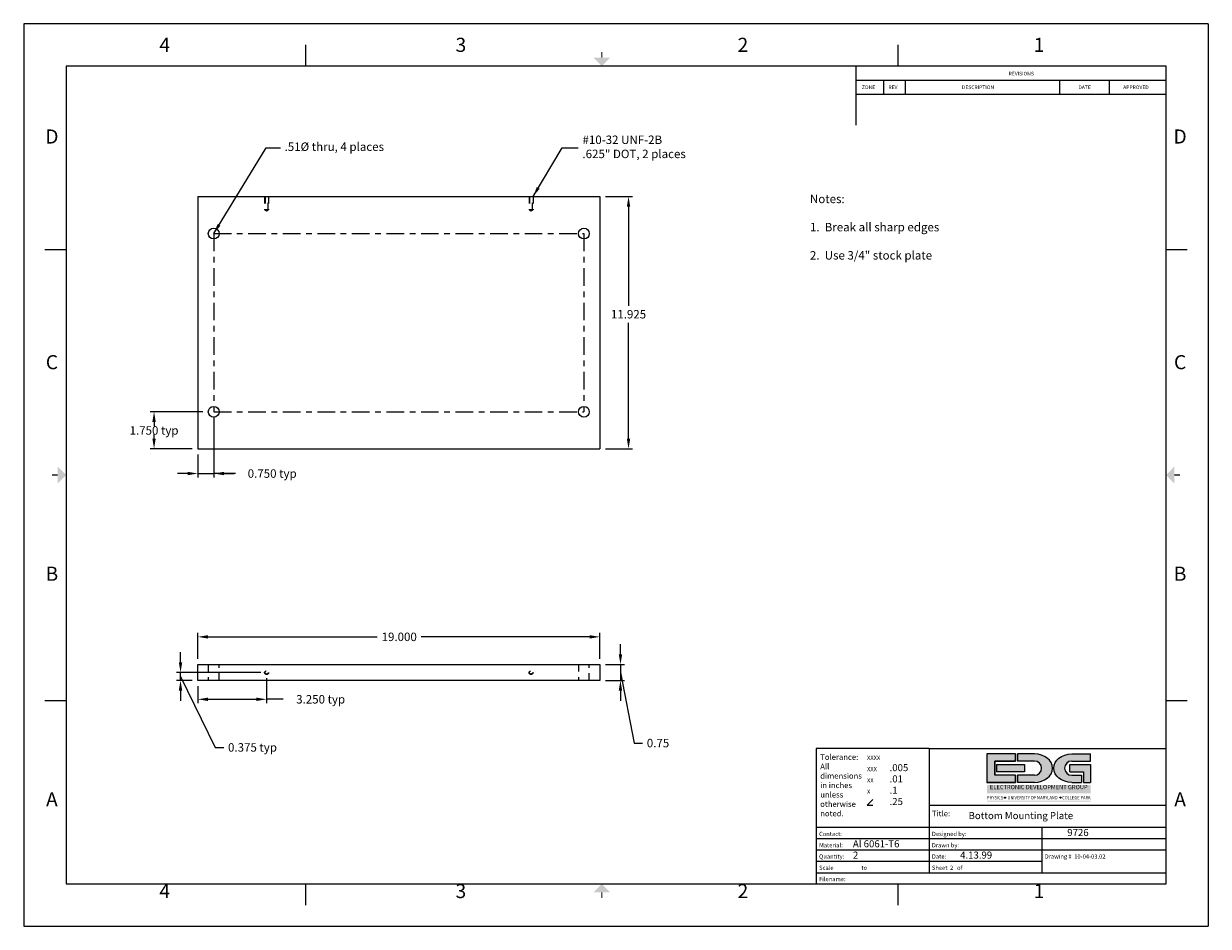
# Model space of a CAD drawing. Extents: x -85 to 20, y -4 to 98.
# Drawn here: x -85 to -64, y 64 to 80 of the extents above; entities that cross this region are included whole.
import ezdxf
from ezdxf.enums import TextEntityAlignment as Align

# ---------------------------------------------------------------- set-up
doc = ezdxf.new("R2010")
doc.units = 0
doc.header["$LTSCALE"] = 0.5
doc.header["$MEASUREMENT"] = 0
doc.linetypes.add('CENTER', pattern=[2, 1.25, -0.25, 0.25, -0.25])
doc.linetypes.add('HIDDEN', pattern=[0.375, 0.25, -0.125])
doc.layers.get('0').update_dxf_attribs({"linetype": 'CONTINUOUS'})
doc.layers.get('DEFPOINTS').update_dxf_attribs({"linetype": 'CONTINUOUS'})
for name, color, linetype in [('AM_HID', 7, 'HIDDEN'), ('AM_PARDIM', 7, 'CONTINUOUS'), ('AM_VIS', 7, 'CONTINUOUS'), ('OUTLINE', 7, 'CONTINUOUS'), ('TB', 7, 'CONTINUOUS')]:
    doc.layers.add(name, color=color, linetype=linetype)
doc.styles.add('ADESK1', font='romans')
doc.styles.add('AVANTE', font='AVGARDM.TTF', dxfattribs={"height": 0.075})
doc.styles.add('OPTIMAL', font='L_10646.TTF', dxfattribs={"width": 0.5, "height": 0.0625})
doc.styles.add('TECHNICAL', font='technic_.ttf', dxfattribs={"height": 0.125})
doc.dimstyles.get("Standard").update_dxf_attribs({"dimscale": 0, "dimtxt": 0.15, "dimasz": 0.18, "dimexe": 0.07, "dimexo": 0.1, "dimgap": 0.075, "dimtad": 0, "dimtih": 1, "dimtoh": 1, "dimdec": 3, "dimlfac": 1.333333, "dimzin": 0, "dimtxsty": 'STANDARD', "dimcen": 0.09, "dimaunit": 1, "dimazin": 3, "dimtfac": 1, "dimtofl": 0, "dimtmove": 0, "dimatfit": 3, "dimtolj": 1, "dimtzin": 0})

# ---------------------------------------------------------------- blocks, each defined once
blk = doc.blocks.new('*D11')
at = {"color": 0, "linetype": 'BYBLOCK', "ltscale": 0.5}
for p, q in [((10.463, -5.014), (10.942, -5.014)), ((10.872, -5.194), (10.872, -6.95)), ((10.872, -9.306), (10.872, -7.25)), ((10.463, -9.486), (10.942, -9.486))]:
    blk.add_line(p, q, dxfattribs=at)
for points in [[(10.842, -5.194), (10.902, -5.194), (10.872, -5.014)], [(10.842, -9.306), (10.902, -9.306), (10.872, -9.486)]]:
    blk.add_solid(points, dxfattribs=at)
at = {"layer": 'DEFPOINTS', "color": 0, "linetype": 'BYBLOCK', "ltscale": 0.5}
for p in [(10.363, -5.014), (10.363, -9.486), (10.872, -9.486)]:
    blk.add_point(p, dxfattribs=at)
at = {"color": 0, "linetype": 'BYBLOCK', "ltscale": 0.5, "insert": (10.872, -7.1), "char_height": 0.15, "attachment_point": 5}
blk.add_mtext('\\A1;11.925', dxfattribs=at)
blk = doc.blocks.new('*D10')
at = {"color": 0, "linetype": 'BYBLOCK', "ltscale": 0.5}
for p, q in [((10.729, -13.129), (10.729, -12.949)), ((10.463, -13.309), (10.799, -13.309)), ((10.729, -13.309), (10.729, -13.591)), ((10.463, -13.591), (10.799, -13.591)), ((10.729, -13.45), (10.971, -14.702)), ((10.729, -13.771), (10.729, -13.951)), ((10.971, -14.702), (11.121, -14.702))]:
    blk.add_line(p, q, dxfattribs=at)
for points in [[(10.699, -13.129), (10.759, -13.129), (10.729, -13.309)], [(10.699, -13.771), (10.759, -13.771), (10.729, -13.591)]]:
    blk.add_solid(points, dxfattribs=at)
at = {"layer": 'DEFPOINTS', "color": 0, "linetype": 'BYBLOCK', "ltscale": 0.5}
for p in [(10.363, -13.309), (10.363, -13.591), (10.729, -13.591)]:
    blk.add_point(p, dxfattribs=at)
at = {"color": 0, "linetype": 'BYBLOCK', "ltscale": 0.5, "insert": (11.196, -14.702), "char_height": 0.15, "attachment_point": 4}
blk.add_mtext('\\A1;0.75', dxfattribs=at)
blk = doc.blocks.new('*D9')
at = {"color": 0, "linetype": 'BYBLOCK', "ltscale": 0.5}
for p, q in [((3.237, -13.209), (3.237, -12.749)), ((10.363, -13.209), (10.363, -12.749)), ((3.417, -12.819), (6.419, -12.819)), ((10.182, -12.819), (7.194, -12.819))]:
    blk.add_line(p, q, dxfattribs=at)
for points in [[(3.417, -12.789), (3.417, -12.849), (3.237, -12.819)], [(10.182, -12.789), (10.182, -12.849), (10.363, -12.819)]]:
    blk.add_solid(points, dxfattribs=at)
at = {"layer": 'DEFPOINTS', "color": 0, "linetype": 'BYBLOCK', "ltscale": 0.5}
for p in [(10.363, -12.819), (3.237, -13.309), (10.363, -13.309)]:
    blk.add_point(p, dxfattribs=at)
at = {"color": 0, "linetype": 'BYBLOCK', "ltscale": 0.5, "insert": (6.807, -12.819), "char_height": 0.15, "attachment_point": 5}
blk.add_mtext('\\A1;19.000', dxfattribs=at)
blk = doc.blocks.new('*D12')
at = {"color": 0, "linetype": 'BYBLOCK', "ltscale": 0.5}
for p, q in [((3.323, -8.83), (2.391, -8.83)), ((2.461, -9.01), (2.461, -9.085)), ((2.461, -9.306), (2.461, -9.231)), ((3.137, -9.486), (2.391, -9.486))]:
    blk.add_line(p, q, dxfattribs=at)
for points in [[(2.431, -9.01), (2.491, -9.01), (2.461, -8.83)], [(2.431, -9.306), (2.491, -9.306), (2.461, -9.486)]]:
    blk.add_solid(points, dxfattribs=at)
at = {"layer": 'DEFPOINTS', "color": 0, "linetype": 'BYBLOCK', "ltscale": 0.5}
for p in [(2.461, -8.83), (3.423, -8.83), (3.237, -9.486)]:
    blk.add_point(p, dxfattribs=at)
at = {"color": 0, "linetype": 'BYBLOCK', "ltscale": 0.5, "insert": (2.461, -9.16), "char_height": 0.15, "attachment_point": 5}
blk.add_mtext('\\A1;1.750 typ', dxfattribs=at)
blk = doc.blocks.new('*D13')
at = {"color": 0, "linetype": 'BYBLOCK', "ltscale": 0.5}
for p, q in [((3.519, -8.93), (3.519, -9.994)), ((3.237, -9.586), (3.237, -9.994)), ((3.057, -9.924), (2.877, -9.924)), ((3.237, -9.924), (3.519, -9.924)), ((3.905, -9.924), (3.519, -9.924)), ((3.699, -9.924), (3.879, -9.924))]:
    blk.add_line(p, q, dxfattribs=at)
for points in [[(3.057, -9.894), (3.057, -9.954), (3.237, -9.924)], [(3.699, -9.894), (3.699, -9.954), (3.519, -9.924)]]:
    blk.add_solid(points, dxfattribs=at)
at = {"layer": 'DEFPOINTS', "color": 0, "linetype": 'BYBLOCK', "ltscale": 0.5}
for p in [(3.519, -8.83), (3.237, -9.486), (3.519, -9.924)]:
    blk.add_point(p, dxfattribs=at)
at = {"color": 0, "linetype": 'BYBLOCK', "ltscale": 0.5, "insert": (4.555, -9.924), "char_height": 0.15, "attachment_point": 5}
blk.add_mtext('\\A1;0.750 typ', dxfattribs=at)
blk = doc.blocks.new('*D19')
at = {"color": 0, "linetype": 'BYBLOCK', "ltscale": 0.5}
for p, q in [((4.456, -13.55), (4.456, -13.996)), ((3.237, -13.691), (3.237, -13.996)), ((3.417, -13.926), (4.276, -13.926)), ((4.751, -13.926), (4.456, -13.926))]:
    blk.add_line(p, q, dxfattribs=at)
for points in [[(3.417, -13.896), (3.417, -13.956), (3.237, -13.926)], [(4.276, -13.896), (4.276, -13.956), (4.456, -13.926)]]:
    blk.add_solid(points, dxfattribs=at)
at = {"layer": 'DEFPOINTS', "color": 0, "linetype": 'BYBLOCK', "ltscale": 0.5}
for p in [(3.237, -13.591), (4.456, -13.45), (4.456, -13.926)]:
    blk.add_point(p, dxfattribs=at)
at = {"color": 0, "linetype": 'BYBLOCK', "ltscale": 0.5, "insert": (5.414, -13.926), "char_height": 0.15, "attachment_point": 5}
blk.add_mtext('\\A1;3.250 typ', dxfattribs=at)
blk = doc.blocks.new('*D20')
at = {"color": 0, "linetype": 'BYBLOCK', "ltscale": 0.5}
for p, q in [((2.93, -13.27), (2.93, -13.09)), ((4.356, -13.45), (2.86, -13.45)), ((3.137, -13.591), (2.86, -13.591)), ((2.93, -13.591), (2.93, -13.45)), ((2.93, -13.52), (3.547, -14.779)), ((2.93, -13.771), (2.93, -13.951)), ((3.547, -14.779), (3.697, -14.779))]:
    blk.add_line(p, q, dxfattribs=at)
for points in [[(2.9, -13.27), (2.96, -13.27), (2.93, -13.45)], [(2.9, -13.771), (2.96, -13.771), (2.93, -13.591)]]:
    blk.add_solid(points, dxfattribs=at)
at = {"layer": 'DEFPOINTS', "color": 0, "linetype": 'BYBLOCK', "ltscale": 0.5}
for p in [(2.93, -13.45), (3.237, -13.591), (4.456, -13.45)]:
    blk.add_point(p, dxfattribs=at)
at = {"color": 0, "linetype": 'BYBLOCK', "ltscale": 0.5, "insert": (3.772, -14.779), "char_height": 0.15, "attachment_point": 4}
blk.add_mtext('\\A1;0.375 typ', dxfattribs=at)

msp = doc.modelspace()

# ---------------------------------------------------------------- hatches: boundary and pattern name
msp.add_hatch(color=256).paths.add_polyline_path([(-67.97475, 66.63057), (-67.97475, 66.47944), (-66.13593, 66.47944), (-66.13593, 66.63057)])
h = msp.add_hatch(color=256)
h.paths.add_polyline_path([(-67.64402, 66.40562, 1), (-67.66402, 66.40562, 1)], flags=16)
h.paths.add_polyline_path([(-67.98489, 66.3564), (-66.11952, 66.3564), (-66.11952, 66.45484), (-67.98489, 66.45484)], flags=9)
h = msp.add_hatch(color=256)
edge = h.paths.add_edge_path()
edge.add_arc((-66.67027, 66.40562), 0.01, 0, 360)
at = {"layer": 'OUTLINE'}
for points in [[(-67.97475, 66.67674), (-67.46677, 66.67674), (-67.46677, 66.8027), (-67.83621, 66.8027), (-67.83621, 67.0546), (-67.46677, 67.0546), (-67.46677, 67.18056), (-67.97475, 67.18056)], [(-67.80262, 66.99162), (-67.80262, 66.86568), (-67.30723, 66.86568), (-67.30723, 66.99162)], [(-67.97475, 66.3493), (-67.97475, 66.3367), (-66.13593, 66.3367), (-66.13593, 66.3493)]]:
    msp.add_hatch(color=256, dxfattribs=at).paths.add_polyline_path(points)
h = msp.add_hatch(color=256, dxfattribs=at)
edge = h.paths.add_edge_path()
edge.add_line((-67.43318, 67.18056), (-67.43318, 67.0546))
edge.add_line((-67.43318, 67.0546), (-67.13092, 67.0546))
edge.add_arc((-67.13092, 66.92865), 0.12595, -90.000019, 90.000019, ccw=False)
edge.add_line((-67.13092, 66.8027), (-67.43318, 66.8027))
edge.add_line((-67.43318, 66.8027), (-67.43318, 66.67674))
edge.add_line((-67.43318, 66.67674), (-67.13092, 66.67674))
edge.add_ellipse((-67.13092, 66.92865), major_axis=(0.31907, 0), ratio=0.78950649, start_angle=270, end_angle=450)
edge.add_line((-67.13092, 67.18056), (-67.43318, 67.18056))
h = msp.add_hatch(color=7, dxfattribs=at)
edge = h.paths.add_edge_path()
edge.add_arc((-66.47179, 66.92865), 0.12595, 90, 270, ccw=False)
edge.add_line((-66.47179, 67.0546), (-66.13593, 67.0546))
edge.add_line((-66.13593, 67.0546), (-66.13593, 67.18056))
edge.add_line((-66.13593, 67.18056), (-66.47179, 67.18056))
edge.add_ellipse((-66.47179, 66.92865), major_axis=(-0.31907, 0), ratio=0.78950649, start_angle=-90, end_angle=90)
edge.add_line((-66.47179, 66.67674), (-66.29547, 66.67674))
edge.add_line((-66.29547, 66.67674), (-66.29547, 66.8027))
edge.add_line((-66.29547, 66.8027), (-66.47179, 66.8027))
h.paths.add_polyline_path([(-66.26189, 66.86568), (-66.26189, 66.67674), (-66.13593, 66.67674), (-66.13593, 66.99162), (-66.50538, 66.99162), (-66.50538, 66.86568)], flags=17)

# ---------------------------------------------------------------- linework, layer by layer
for p, q in [((-85.05004, 80.12509), (-85.05004, 64.12509)), ((-64.05004, 80.12509), (-64.05004, 64.12509)), ((-84.30004, 79.37509), (-84.30004, 64.87509)), ((-71.00004, 67.27509), (-71.00004, 65.07509)), ((-69.00004, 67.27509), (-71.00004, 67.27509)), ((-69.00004, 67.27509), (-69.00004, 65.07509)), ((-69.00004, 67.27509), (-64.80004, 67.27509)), ((-70.10004, 66.27509), (-70.00004, 66.37509)), ((-70.10004, 66.27509), (-70.00004, 66.27509)), ((-69.00004, 66.27509), (-64.80004, 66.27509)), ((-64.80004, 65.87509), (-71.00004, 65.87509)), ((-67.00004, 65.87509), (-67.00004, 65.07509)), ((-64.80004, 65.67509), (-71.00004, 65.67509)), ((-64.80004, 65.47509), (-71.00004, 65.47509)), ((-67.00004, 65.27509), (-71.00004, 65.27509)), ((-71.00004, 65.07509), (-71.00004, 64.87509)), ((-71.00004, 65.07509), (-64.80004, 65.07509))]:
    msp.add_line(p, q)
at = {"linetype": 'HIDDEN'}
for p, q in [((-80.77942, 77.06103), (-80.77942, 76.82665)), ((-80.70817, 77.06103), (-80.70817, 76.82665)), ((-76.09192, 77.06103), (-76.09192, 76.82665)), ((-76.02067, 77.06103), (-76.02067, 76.82665)), ((-80.70817, 76.82665), (-80.77942, 76.82665)), ((-76.02067, 76.82665), (-76.09192, 76.82665))]:
    msp.add_line(p, q, dxfattribs=at)
at = {"linetype": 'CENTER', "ltscale": 0.5}
for p, q in [((-81.68129, 76.40478), (-81.68129, 73.2454)), ((-81.68129, 76.40478), (-75.11879, 76.40478)), ((-75.11879, 76.40478), (-75.11879, 73.2454)), ((-81.68129, 73.2454), (-75.11879, 73.2454))]:
    msp.add_line(p, q, dxfattribs=at)
at = {"linetype": 'HIDDEN'}
for centre in [(-80.74379, 68.62509), (-76.05629, 68.62509)]:
    msp.add_circle(centre, 0.03562, dxfattribs=at)
for centre in [(-67.65402, 66.40562), (-66.67027, 66.40562)]:
    msp.add_circle(centre, 0.01)
at = {"layer": 'AM_HID'}
for p, q in [((-80.77192, 77.06103), (-80.77192, 76.82665)), ((-80.71567, 76.82665), (-80.71567, 77.06103)), ((-76.08442, 77.06103), (-76.08442, 76.82665)), ((-76.02817, 76.82665), (-76.02817, 77.06103)), ((-80.77192, 76.82665), (-80.71567, 76.82665)), ((-80.77192, 76.82665), (-80.74379, 76.80975)), ((-80.74379, 76.80975), (-80.71567, 76.82665)), ((-76.08442, 76.82665), (-76.02817, 76.82665)), ((-76.08442, 76.82665), (-76.05629, 76.80975)), ((-76.05629, 76.80975), (-76.02817, 76.82665)), ((-81.77692, 68.76572), (-81.77692, 68.48447)), ((-81.58567, 68.48447), (-81.58567, 68.76572)), ((-75.21442, 68.76572), (-75.21442, 68.48447)), ((-75.02317, 68.48447), (-75.02317, 68.76572))]:
    msp.add_line(p, q, dxfattribs=at)
for centre in [(-80.74379, 68.62509), (-76.05629, 68.62509)]:
    msp.add_circle(centre, 0.02813, dxfattribs=at)
at = {"layer": 'AM_VIS'}
for p, q in [((-81.96254, 77.06103), (-74.83754, 77.06103)), ((-81.96254, 77.06103), (-81.96254, 72.58915)), ((-74.83754, 77.06103), (-74.83754, 72.58915)), ((-81.96254, 72.58915), (-74.83754, 72.58915)), ((-81.96254, 68.76572), (-74.83754, 68.76572)), ((-81.96254, 68.48447), (-81.96254, 68.76572)), ((-74.83754, 68.76572), (-74.83754, 68.48447)), ((-74.83754, 68.48447), (-81.96254, 68.48447))]:
    msp.add_line(p, q, dxfattribs=at)
for centre in [(-81.68129, 76.40478), (-75.11879, 76.40478), (-81.68129, 73.2454), (-75.11879, 73.2454)]:
    msp.add_circle(centre, 0.09563, dxfattribs=at)
at = {"layer": 'OUTLINE'}
for p, q in [((-67.46677, 67.18056), (-67.97475, 67.18056)), ((-67.97475, 67.18056), (-67.97475, 66.67674)), ((-67.46677, 67.0546), (-67.83621, 67.0546)), ((-67.83621, 67.0546), (-67.83621, 66.8027)), ((-67.80262, 66.99162), (-67.30723, 66.99162)), ((-67.80262, 66.99162), (-67.80262, 66.86567)), ((-67.46677, 67.18056), (-67.46677, 67.05459)), ((-67.43318, 67.18056), (-67.43318, 67.05459)), ((-67.13092, 67.18056), (-67.43318, 67.18056)), ((-67.13092, 67.0546), (-67.43318, 67.0546)), ((-67.30723, 66.99162), (-67.30723, 66.86568)), ((-66.50538, 66.99162), (-66.13593, 66.99162)), ((-66.50538, 66.86567), (-66.50538, 66.99162)), ((-66.47179, 67.18056), (-66.13593, 67.18056)), ((-66.47179, 67.0546), (-66.13593, 67.0546)), ((-66.13593, 67.0546), (-66.13593, 67.18056)), ((-66.13593, 66.99162), (-66.13593, 66.67674)), ((-67.46677, 66.8027), (-67.83621, 66.8027)), ((-67.30723, 66.86568), (-67.80262, 66.86568)), ((-67.46677, 66.8027), (-67.46677, 66.67674)), ((-67.43318, 66.8027), (-67.43318, 66.67674)), ((-67.13092, 66.8027), (-67.43318, 66.8027)), ((-66.50538, 66.86568), (-66.26189, 66.86568)), ((-66.47179, 66.8027), (-66.29547, 66.8027)), ((-66.29547, 66.8027), (-66.29547, 66.67674)), ((-66.26189, 66.86568), (-66.26189, 66.67674)), ((-67.46677, 66.67674), (-67.97475, 66.67674)), ((-67.13092, 66.67674), (-67.43318, 66.67674)), ((-66.47179, 66.67674), (-66.29547, 66.67674)), ((-66.26189, 66.67674), (-66.13593, 66.67674))]:
    msp.add_line(p, q, dxfattribs=at)
msp.add_lwpolyline([(-67.83621, 67.0546), (-67.46677, 67.0546), (-67.46677, 67.18056), (-67.97475, 67.18056), (-67.97475, 66.67674), (-67.46677, 66.67674), (-67.46677, 66.8027), (-67.83621, 66.8027)], close=True, dxfattribs=at)
for centre, start, end in [((-67.13092, 66.92865), 270, 90), ((-66.47179, 66.92865), 90, 270)]:
    msp.add_arc(centre, 0.12595, start, end, dxfattribs=at)
msp.add_ellipse((-67.13092, 66.92865), major_axis=(0.31907, 0), ratio=0.78950649, start_param=4.71238898, end_param=7.85398163, dxfattribs=at)
at = {"layer": 'OUTLINE', "extrusion": (0, 0, -1)}
msp.add_ellipse((-66.47179, 66.92865), major_axis=(-0.31907, 0), ratio=0.78950649, start_param=4.71238898, end_param=7.85398163, dxfattribs=at)
at = {"layer": 'TB'}
for p, q in [((-64.05004, 80.12509), (-85.05004, 80.12509)), ((-80.05004, 79.37509), (-80.05004, 79.75009)), ((-69.55004, 79.37509), (-69.55004, 79.75009)), ((-64.80004, 79.37509), (-84.30004, 79.37509)), ((-70.30004, 79.37509), (-70.30004, 78.32779)), ((-64.80004, 64.87509), (-64.80004, 79.37509)), ((-70.30004, 79.12509), (-64.80004, 79.12509)), ((-69.80004, 78.87509), (-69.80004, 79.12509)), ((-69.42004, 78.87509), (-69.42004, 79.12509)), ((-66.68004, 78.87509), (-66.68004, 79.12509)), ((-65.80004, 78.87509), (-65.80004, 79.12509)), ((-70.30004, 78.87509), (-64.80004, 78.87509)), ((-84.67504, 76.12509), (-84.30004, 76.12509)), ((-64.80004, 76.12509), (-64.42504, 76.12509)), ((-84.67504, 68.12509), (-84.30004, 68.12509)), ((-64.80004, 68.12509), (-64.42504, 68.12509)), ((-84.30004, 64.87509), (-64.80004, 64.87509)), ((-80.05004, 64.50009), (-80.05004, 64.87509)), ((-69.55004, 64.50009), (-69.55004, 64.87509)), ((-85.05004, 64.12509), (-64.05004, 64.12509))]:
    msp.add_line(p, q, dxfattribs=at)
at = {"layer": 'TB', "const_width": 0.02}
for points in [[(-74.80004, 79.62509), (-74.80004, 79.52509)], [(-84.55004, 72.12509), (-84.45004, 72.12509)], [(-64.55004, 72.12509), (-64.65004, 72.12509)], [(-74.80004, 64.62509), (-74.80004, 64.72509)]]:
    msp.add_lwpolyline(points, dxfattribs=at)
at = {"layer": 'TB'}
for points in [[(-74.95004, 79.52509), (-74.65004, 79.52509), (-74.80004, 79.37509)], [(-84.45004, 71.97509), (-84.45004, 72.27509), (-84.30004, 72.12509)], [(-64.65004, 71.97509), (-64.65004, 72.27509), (-64.80004, 72.12509)], [(-74.95004, 64.72509), (-74.65004, 64.72509), (-74.80004, 64.87509)]]:
    msp.add_solid(points, dxfattribs=at)

# ---------------------------------------------------------------- texts
at = {"style": 'TECHNICAL'}
for s, height, p in [('XXXX', 0.075, (-70.10004, 67.07509)), ('.005', 0.125, (-69.70004, 66.87509)), ('XXX', 0.075, (-70.10004, 66.87509)), ('.01', 0.125, (-69.70004, 66.67509)), ('XX', 0.075, (-70.10004, 66.67509)), ('.1', 0.125, (-69.70004, 66.47509)), ('X', 0.075, (-70.10004, 66.47509)), ('.25', 0.125, (-69.70004, 66.27509)), ('Title:', 0.1, (-68.95004, 66.07509)), ('Bottom Mounting Plate', 0.125, (-68.30004, 66.02509)), ('Contact:', 0.075, (-70.95004, 65.72509)), ('Designed by:', 0.075, (-68.95004, 65.72509)), ('9726', 0.125, (-66.55004, 65.72509)), ('Material:', 0.075, (-70.95004, 65.52509)), ('Al 6061-T6', 0.125, (-70.35004, 65.52509)), ('Drawn by:', 0.075, (-68.95004, 65.52509)), ('Quantity:', 0.075, (-70.95004, 65.32509)), ('2', 0.125, (-70.35004, 65.32509)), ('Date:', 0.075, (-68.95004, 65.32509)), ('4.13.99', 0.125, (-68.45004, 65.32509)), ('Drawing #  10-04-03.02', 0.075, (-66.95004, 65.32509)), ('Scale', 0.075, (-70.95004, 65.12509)), ('to', 0.075, (-70.20004, 65.12509)), ('Sheet  2   of', 0.075, (-68.95004, 65.12509)), ('Filename:  ', 0.075, (-70.95004, 64.92509))]:
    msp.add_text(s, height=height, dxfattribs=at).set_placement(p)
at = {"color": 250, "style": 'AVANTE'}
msp.add_text('ELECTRONIC DEVELOPMENT GROUP', height=0.075, dxfattribs=at).set_placement((-67.05534, 66.55501), align=Align.CENTER)
at = {"style": 'OPTIMAL', "width": 0.776156}
msp.add_text('PHYSICS     UNIVERSITY OF MARYLAND     COLLEGE PARK', height=0.0625, dxfattribs=at).set_placement((-67.97475, 66.37437), (-66.13593, 66.37437), align=Align.FIT)
at = {"char_height": 0.15, "attachment_point": 4}
for s, insert in [('#10-32 UNF-2B\\P.625" DOT, 2 places', (-75.14441, 77.92284)), ('.51%%c thru, 4 places', (-80.42504, 77.92509))]:
    msp.add_mtext(s, dxfattribs=dict(at, insert=insert))
at = {"attachment_point": 1, "style": 'TECHNICAL'}
for s, insert, char_height, width in [('Notes:\\P\\P1.  Break all sharp edges\\P\\P2.  Use 3/4" stock plate', (-71.11214, 77.0941), 0.15, 7.2806), ('\\fTechnic|b0|i0|c2|p2;Tolerance:  All dimensions in inches unless otherwise noted.', (-70.92964, 67.17509), 0.1, 0.8)]:
    msp.add_mtext(s, dxfattribs=dict(at, insert=insert, char_height=char_height, width=width))
at = {"layer": 'TB', "style": 'ADESK1'}
for s, p in [('4', (-82.55004, 79.62509)), ('3', (-77.30004, 79.62509)), ('2', (-72.30004, 79.62509)), ('1', (-67.05004, 79.62509)), ('D', (-84.55004, 78.00009)), ('D', (-64.55004, 78.00009)), ('C', (-84.55004, 74.00009)), ('C', (-64.55004, 74.00009)), ('B', (-84.55004, 70.25009)), ('B', (-64.55004, 70.25009)), ('A', (-84.55004, 66.25009)), ('A', (-64.55004, 66.25009)), ('4', (-82.55004, 64.62509)), ('3', (-77.30004, 64.62509)), ('2', (-72.30004, 64.62509)), ('1', (-67.05004, 64.62509))]:
    msp.add_text(s, height=0.25, dxfattribs=at).set_placement(p, align=Align.CENTER)
for s, p in [('REVISIONS', (-67.58984, 79.20759)), ('ZONE', (-70.19134, 78.96539)), ('REV', (-69.71994, 78.96539)), ('DESCRIPTION', (-68.41804, 78.96539)), ('DATE', (-66.35234, 78.96539)), ('APPROVED', (-65.55864, 78.96539))]:
    msp.add_text(s, height=0.065, dxfattribs=at).set_placement(p)

# ---------------------------------------------------------------- dimensions: what is measured, and where the dimension line sits
at = {"layer": 'AM_PARDIM'}
for base, p1, p2, angle, override, picture, middle in [((-74.32843, 72.58915), (-74.83754, 77.06103), (-74.83754, 72.58915), 270, {"dimlfac": 2.666667}, '*D11', (-74.32843, 74.97509)), ((-74.47131, 68.48447), (-74.83754, 68.76572), (-74.83754, 68.48447), 90, {"dimscale": 1, "dimdec": 2, "dimlfac": 2.666667, "dimaunit": 1}, '*D10', (-74.00381, 67.37338))]:
    dim = msp.add_linear_dim(base=base, p1=p1, p2=p2, angle=angle, dimstyle='STANDARD', override=override, dxfattribs=at)
    dim.commit()
    dim.dimension.update_dxf_attribs({"geometry": picture, "text_midpoint": middle, "dimtype": 128, "insert": (-85.20004, 82.07509)})
for base, p1, p2, angle, picture, middle in [((-82.73881, 73.2454), (-81.96254, 72.58915), (-81.77692, 73.2454), 90, '*D12', (-82.73881, 72.9154)), ((-81.68129, 72.15114), (-81.96254, 72.58915), (-81.68129, 73.2454), 180, '*D13', (-80.64474, 72.15114)), ((-82.27039, 68.62509), (-81.96254, 68.48447), (-80.74379, 68.62509), 90, '*D20', (-81.42789, 67.29651))]:
    dim = msp.add_linear_dim(base=base, p1=p1, p2=p2, angle=angle, text='<> typ', dimstyle='STANDARD', override={"dimlfac": 2.666667}, dxfattribs=at)
    dim.commit()
    dim.dimension.update_dxf_attribs({"geometry": picture, "text_midpoint": middle, "dimtype": 128, "insert": (-85.20004, 82.07509)})
dim = msp.add_linear_dim(base=(-74.83754, 69.25591), p1=(-81.96254, 68.76572), p2=(-74.83754, 68.76572), dimstyle='STANDARD', override={"dimlfac": 2.666667}, dxfattribs=at)
dim.commit()
dim.dimension.update_dxf_attribs({"geometry": '*D9', "text_midpoint": (-78.39316, 69.25591), "dimtype": 128, "insert": (-85.20004, 82.07509)})
dim = msp.add_linear_dim(base=(-80.74379, 68.1491), p1=(-81.96254, 68.48447), p2=(-80.74379, 68.62509), text='<> typ', dimstyle='STANDARD', override={"dimlfac": 2.666667}, dxfattribs=at)
dim.commit()
dim.dimension.update_dxf_attribs({"geometry": '*D19', "text_midpoint": (-79.78619, 68.1491), "dimtype": 128, "insert": (-85.20004, 82.07509)})

# ---------------------------------------------------------------- leaders
at = {"annotation_type": 0, "has_hookline": 1, "hookline_direction": 0, "text_width": 2.5}
for points in [[(-81.68129, 76.40478), (-80.75004, 77.92509), (-80.50004, 77.92509)], [(-76.02067, 77.06103), (-75.50473, 77.92284), (-75.21941, 77.92284)]]:
    msp.add_leader(points, dimstyle='STANDARD', dxfattribs=at)

doc.saveas('drawing.dxf')
